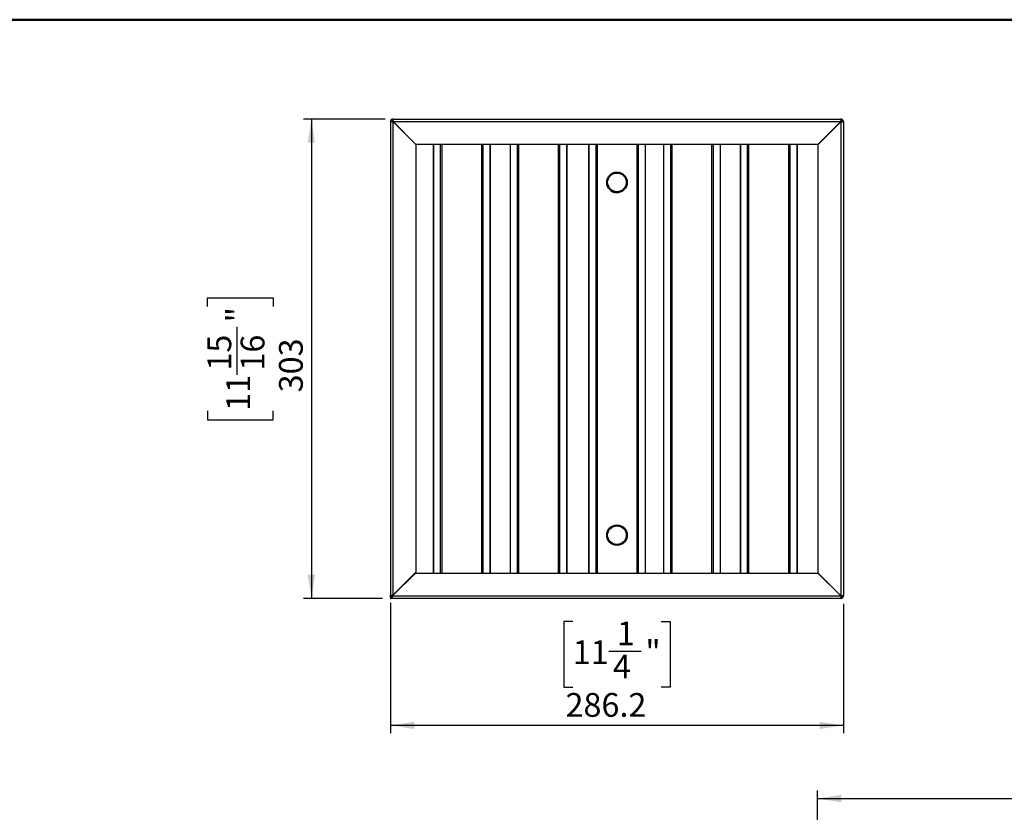
# Model space of a CAD drawing. Units: millimetres. Extents: x 104 to 4936, y 87 to 3477.
# Drawn here: x 1844 to 3337, y 2274 to 3477 of the extents above; entities that cross this region are included whole.
import ezdxf

# ---------------------------------------------------------------- set-up
doc = ezdxf.new("R2010")
doc.units = ezdxf.units.MM
doc.header["$LTSCALE"] = 12
doc.layers.add('5', color=3, linetype='Continuous')
doc.styles.add('SLDTEXTSTYLE5', font='SWTXT.TTF', dxfattribs={"width": 0.993})
doc.dimstyles.new('SLDDIMSTYLE0', dxfattribs={"dimtxt": 36, "dimasz": 36, "dimexe": 0, "dimexo": 0.0625, "dimgap": 9, "dimtad": 1, "dimdec": 1, "dimrnd": 1e-09, "dimzin": 12, "dimdsep": 46, "dimtxsty": 'SLDTEXTSTYLE5', "dimsah": 1, "dimcen": 0.09, "dimadec": 0, "dimazin": 3, "dimtfac": 1, "dimtdec": 1, "dimtofl": 0, "dimtmove": 0, "dimatfit": 3, "dimfxl": 0, "dimfrac": 2, "dimtolj": 1, "dimtzin": 12, "dimarcsym": 0})
doc.dimstyles.new('SLDDIMSTYLE8', dxfattribs={"dimtxt": 36, "dimasz": 36, "dimexe": 0, "dimexo": 0.0625, "dimgap": 9, "dimtad": 1, "dimdec": 1, "dimlfac": 0.416667, "dimrnd": 1e-09, "dimzin": 12, "dimdsep": 46, "dimtxsty": 'SLDTEXTSTYLE5', "dimsah": 1, "dimcen": 0.09, "dimadec": 0, "dimazin": 3, "dimtfac": 1, "dimtdec": 1, "dimtofl": 0, "dimtmove": 0, "dimatfit": 3, "dimfxl": 0, "dimfrac": 2, "dimtolj": 1, "dimtzin": 12, "dimarcsym": 0})

# ---------------------------------------------------------------- blocks, each defined once
blk = doc.blocks.new('_D_29')
at = {"layer": '5'}
for p, q in [((3393.7, 2452.7), (3380.2, 2452.7)), ((3380.2, 2452.7), (3380.2, 2353.2)), ((3575.9, 2452.7), (3589.4, 2452.7)), ((3589.4, 2452.7), (3589.4, 2353.2)), ((3472.2, 2407.6), (3545.3, 2407.6)), ((3380.2, 2353.2), (3393.7, 2353.2)), ((3589.4, 2353.2), (3575.9, 2353.2)), ((3053.8, 1919.1), (3053.8, 2307.1)), ((3915.8, 1919.1), (3915.8, 2307.1)), ((3053.8, 2295.1), (3915.8, 2295.1))]:
    blk.add_line(p, q, dxfattribs=at)
for points in [[(3053.8, 2295.1), (3089.8, 2289.6), (3089.8, 2300.7)], [(3915.8, 2295.1), (3879.8, 2300.7), (3879.8, 2289.6)]]:
    blk.add_solid(points, dxfattribs=at)
at = {"layer": '5', "char_height": 36, "attachment_point": 1, "style": 'SLDTEXTSTYLE5'}
for s, insert in [('15', (3478.8, 2452.7)), ('33', (3393.7, 2424.3)), ('"', (3551.9, 2424.3)), ('16', (3478.8, 2402.3)), ('862', (3430.8, 2344.2))]:
    blk.add_mtext(s, dxfattribs=dict(at, insert=insert))
blk = doc.blocks.new('_D_35')
at = {"layer": '5'}
for p, q in [((2398, 3325.9), (2274.2, 3325.9)), ((2286.2, 3325.9), (2286.2, 2598.7)), ((2128.6, 3041.4), (2128.6, 3054.9)), ((2128.6, 3054.9), (2228.1, 3054.9)), ((2228.1, 3054.9), (2228.1, 3041.4)), ((2173.8, 2937.8), (2173.8, 3010.9)), ((2128.6, 2883.2), (2128.6, 2869.7)), ((2228.1, 2869.7), (2228.1, 2883.2)), ((2128.6, 2869.7), (2228.1, 2869.7)), ((2394.2, 2598.7), (2274.2, 2598.7))]:
    blk.add_line(p, q, dxfattribs=at)
for points in [[(2286.2, 3325.9), (2280.7, 3289.9), (2291.7, 3289.9)], [(2286.2, 2598.7), (2291.7, 2634.7), (2280.7, 2634.7)]]:
    blk.add_solid(points, dxfattribs=at)
at = {"layer": '5', "char_height": 36, "attachment_point": 1, "rotation": 90, "style": 'SLDTEXTSTYLE5'}
for s, insert in [('"', (2157.1, 3017.4)), ('15', (2128.6, 2944.3)), ('16', (2179, 2944.3)), ('303', (2237.1, 2911.3)), ('11', (2157.1, 2883.2))]:
    blk.add_mtext(s, dxfattribs=dict(at, insert=insert))
blk = doc.blocks.new('_D_36')
at = {"layer": '5'}
for p, q in [((2406.2, 2592.2), (2406.2, 2394.1)), ((3093.1, 2590.5), (3093.1, 2394.1)), ((2682.5, 2563.7), (2669, 2563.7)), ((2669, 2563.7), (2669, 2464.2)), ((2816.7, 2563.7), (2830.2, 2563.7)), ((2830.2, 2563.7), (2830.2, 2464.2)), ((2737.1, 2518.5), (2786.2, 2518.5)), ((2669, 2464.2), (2682.5, 2464.2)), ((2830.2, 2464.2), (2816.7, 2464.2)), ((3093.1, 2406.1), (2406.2, 2406.1))]:
    blk.add_line(p, q, dxfattribs=at)
for points in [[(2406.2, 2406.1), (2442.2, 2400.6), (2442.2, 2411.6)], [(3093.1, 2406.1), (3057.1, 2411.6), (3057.1, 2400.6)]]:
    blk.add_solid(points, dxfattribs=at)
at = {"layer": '5', "char_height": 36, "attachment_point": 1, "style": 'SLDTEXTSTYLE5'}
for s, insert in [('1', (2749.6, 2563.7)), ('11', (2682.5, 2535.2)), ('"', (2792.7, 2535.2)), ('4', (2743.6, 2513.3)), ('286.2', (2671.6, 2455.2))]:
    blk.add_mtext(s, dxfattribs=dict(at, insert=insert))

msp = doc.modelspace()

# ---------------------------------------------------------------- linework, layer by layer
at = {"color": 7, "linetype": 'Continuous', "lineweight": 50}
msp.add_line((103.5761845, 3476.6348836), (4936.4238155, 3476.6348836), dxfattribs=at)
for p, q in [((2406.1990187, 3322.0610495), (2406.1990187, 2604.2210495)), ((2408.1190187, 3322.0610495), (2406.1990187, 3322.0610495)), ((2409.4390187, 3324.1010495), (2409.4390187, 3321.9259894)), ((2410.0781304, 3324.1010495), (2409.4390187, 3324.1010495)), ((2410.0390187, 3325.9010495), (3089.2390187, 3325.9010495)), ((2410.0390187, 3324.1010495), (2410.0390187, 3325.9010495)), ((2410.0390187, 2604.8707551), (2410.0390187, 3321.8913439)), ((2410.0390187, 3321.8913439), (2444.5990187, 3287.3313439)), ((2410.2087244, 3322.0610495), (3089.0693131, 3322.0610495)), ((2444.7687244, 3287.5010495), (2410.2087244, 3322.0610495)), ((3089.0693131, 3322.0610495), (3054.5093131, 3287.5010495)), ((3054.6790187, 3287.3313439), (3089.2390187, 3321.8913439)), ((3089.8390187, 3324.1010495), (3089.1999071, 3324.1010495)), ((3089.2390187, 3324.1010495), (3089.2390187, 3325.9010495)), ((3089.2390187, 3321.8913439), (3089.2390187, 2602.7107551)), ((3089.8390187, 3321.9259894), (3089.8390187, 3324.1010495)), ((3091.1590187, 3322.0610495), (3093.0790187, 3322.0610495)), ((3093.0790187, 3322.0610495), (3093.0790187, 2602.5410495)), ((2428.0390187, 3304.2307551), (2428.0390187, 3303.8913439)), ((2431.0390187, 3300.8913439), (2431.0390187, 3301.2307551)), ((2431.9550077, 3300.3147662), (2431.6155964, 3300.3147662)), ((3067.6624411, 3300.3147662), (3067.3230298, 3300.3147662)), ((3068.2390187, 3301.2307551), (3068.2390187, 3300.8913439)), ((3068.3835276, 3301.375264), (3068.3835276, 3301.0358527)), ((3069.4011256, 3302.392862), (3069.4011256, 3302.0534507)), ((3071.2390187, 3303.8913439), (3071.2390187, 3304.2307551)), ((2444.5990187, 3287.3313439), (2444.5990187, 2638.5991976)), ((3054.5093131, 3287.5010495), (2444.7687244, 3287.5010495)), ((2471.2364251, 3287.5010495), (2471.2364251, 2637.1010495)), ((2471.6012292, 2637.1010495), (2471.6012292, 3287.5010495)), ((2482.2567203, 2637.1010495), (2482.2567203, 3287.5010495)), ((2484.2919163, 2637.1010495), (2484.2919163, 3287.5010495)), ((2544.5835276, 2637.1010495), (2544.5835276, 3287.5010495)), ((2546.6187235, 2637.1010495), (2546.6187235, 3287.5010495)), ((2557.2742147, 2637.1010495), (2557.2742147, 3287.5010495)), ((2557.6390187, 2637.1010495), (2557.6390187, 3287.5010495)), ((2587.6364251, 3287.5010495), (2587.6364251, 2637.1010495)), ((2588.0012292, 2637.1010495), (2588.0012292, 3287.5010495)), ((2598.6567203, 2637.1010495), (2598.6567203, 3287.5010495)), ((2600.6919163, 2637.1010495), (2600.6919163, 3287.5010495)), ((2660.9835276, 2637.1010495), (2660.9835276, 3287.5010495)), ((2663.0187235, 2637.1010495), (2663.0187235, 3287.5010495)), ((2673.6742147, 2637.1010495), (2673.6742147, 3287.5010495)), ((2674.0390187, 2637.1010495), (2674.0390187, 3287.5010495)), ((2706.4377219, 3287.5010495), (2706.4377219, 2637.1010495)), ((2706.802526, 3287.5010495), (2706.802526, 2637.1010495)), ((2717.4580172, 3287.5010495), (2717.4580172, 2637.1010495)), ((2719.4932131, 3287.5010495), (2719.4932131, 2637.1010495)), ((2779.7848244, 3287.5010495), (2779.7848244, 2637.1010495)), ((2781.8200203, 3287.5010495), (2781.8200203, 2637.1010495)), ((2792.4755115, 3287.5010495), (2792.4755115, 2637.1010495)), ((2792.8403156, 2637.1010495), (2792.8403156, 3287.5010495)), ((2820.4364251, 3287.5010495), (2820.4364251, 2637.1010495)), ((2820.8012292, 2637.1010495), (2820.8012292, 3287.5010495)), ((2831.4567203, 2637.1010495), (2831.4567203, 3287.5010495)), ((2833.4919163, 2637.1010495), (2833.4919163, 3287.5010495)), ((2893.7835276, 2637.1010495), (2893.7835276, 3287.5010495)), ((2895.8187235, 2637.1010495), (2895.8187235, 3287.5010495)), ((2906.4742147, 2637.1010495), (2906.4742147, 3287.5010495)), ((2906.8390187, 2637.1010495), (2906.8390187, 3287.5010495)), ((2936.8364251, 3287.5010495), (2936.8364251, 2637.1010495)), ((2937.2012292, 2637.1010495), (2937.2012292, 3287.5010495)), ((2947.8567203, 2637.1010495), (2947.8567203, 3287.5010495)), ((2949.8919163, 2637.1010495), (2949.8919163, 3287.5010495)), ((3010.1835276, 2637.1010495), (3010.1835276, 3287.5010495)), ((3012.2187235, 2637.1010495), (3012.2187235, 3287.5010495)), ((3022.8742147, 2637.1010495), (3022.8742147, 3287.5010495)), ((3023.2390187, 2637.1010495), (3023.2390187, 3287.5010495)), ((3054.6790187, 2637.2707551), (3054.6790187, 3287.3313439)), ((2443.9371668, 2637.1010495), (2409.3771668, 2602.5410495)), ((2410.0390187, 2604.0391976), (2444.5990187, 2638.5991976)), ((2443.9371668, 2637.1010495), (3054.5093131, 2637.1010495)), ((3054.5093131, 2637.1010495), (3089.0693131, 2602.5410495)), ((3089.2390187, 2602.7107551), (3054.6790187, 2637.2707551)), ((2427.887154, 2621.8873328), (2428.0390187, 2621.8873328)), ((2428.0390187, 2622.0391976), (2428.0390187, 2621.8873328)), ((2428.0390187, 2621.8873328), (2428.0390187, 2621.2029015)), ((2431.0390187, 2624.2029015), (2431.0390187, 2624.2873328)), ((2431.0390187, 2624.2873328), (2431.1234501, 2624.2873328)), ((3067.3230298, 2624.2873328), (3067.6624411, 2624.2873328)), ((3068.2390187, 2623.7107551), (3068.2390187, 2623.3713439)), ((3068.3835276, 2623.5662463), (3068.3835276, 2623.226835)), ((3069.4011256, 2622.5486483), (3069.4011256, 2622.2092371)), ((3071.2390187, 2620.3713439), (3071.2390187, 2620.7107551)), ((2406.1990187, 2600.8610495), (2406.1990187, 2604.2210495)), ((2407.364752, 2600.8610495), (2406.1990187, 2600.8610495)), ((2406.1990187, 2600.6210495), (2406.1990187, 2598.7010495)), ((3089.2390187, 2598.7010495), (2406.1990187, 2598.7010495)), ((2409.3771668, 2602.5410495), (2410.2087244, 2602.5410495)), ((2409.4390187, 2604.0294423), (2409.4390187, 2602.6029015)), ((2409.4390187, 2602.5410495), (2409.4390187, 2601.9809715)), ((2410.0390187, 2604.8707551), (2410.0390187, 2604.0391976)), ((2410.2087244, 2602.5410495), (3089.0693131, 2602.5410495)), ((3089.1999071, 2600.5010495), (3089.8390187, 2600.5010495)), ((3089.2390187, 2600.5010495), (3089.2390187, 2598.7010495)), ((3089.8390187, 2600.5010495), (3089.8390187, 2602.6761097)), ((3091.1590187, 2602.5410495), (3093.0790187, 2602.5410495))]:
    msp.add_line(p, q)
for centre, radius in [((2749.6390187, 3229.9010495), 15.6), ((2749.6390187, 3229.9010495), 14.1565217), ((2749.6390187, 2694.7010495), 15.6), ((2749.6390187, 2694.7010495), 14.1565217)]:
    msp.add_circle(centre, radius)
for centre, radius, start, end in [((2410.0390187, 3322.0610495), 3.84, 90, 180), ((2410.0390187, 3322.0610495), 1.92, 108.2099568643, 179.9999999999), ((3089.2390187, 3322.0610495), 3.84, 0, 90), ((3089.2390187, 3322.0610495), 1.92, 0, 71.7900431357), ((2749.6390187, 3229.9010495), 15.6, 245.1397923416, 65.1397923416), ((2749.6390187, 3229.9010495), 15.6, 155.1397923416, 245.1397923416), ((2409.5590187, 2604.2210495), 1.44, 238.0499940804, 265.2198081529), ((3089.2390187, 2602.5410495), 3.84, 270, 359.9999999999), ((3089.2390187, 2602.5410495), 1.92, 288.2099568642, 0.0000000001)]:
    msp.add_arc(centre, radius, start, end)
for points in [[(2406.1990187, 3322.0610495), (2406.25674, 3322.0469074), (2406.3721825, 3322.0186231), (2407.2601794, 3321.9761967), (2408.529472, 3321.9337703), (2409.5358365, 3321.905486), (2410.0390187, 3321.8913439)], [(2410.2087244, 3322.0610495), (2410.1945822, 3322.5642318), (2410.166298, 3323.5705963), (2410.1238716, 3324.8398888), (2410.0814452, 3325.7278858), (2410.0531609, 3325.8433283), (2410.0390187, 3325.9010495)], [(3089.2390187, 3325.9010495), (3089.2248766, 3325.8433283), (3089.1965923, 3325.7278858), (3089.1541659, 3324.8398888), (3089.1117395, 3323.5705963), (3089.0834553, 3322.5642318), (3089.0693131, 3322.0610495)], [(3089.2390187, 3321.8913439), (3089.742201, 3321.905486), (3090.7485655, 3321.9337703), (3092.0178581, 3321.9761967), (3092.905855, 3322.0186231), (3093.0212975, 3322.0469074), (3093.0790187, 3322.0610495)], [(3089.0693131, 2602.5410495), (3089.0834553, 2602.0378673), (3089.1117395, 2601.0315028), (3089.1541659, 2599.7622102), (3089.1965923, 2598.8742132), (3089.2248766, 2598.7587708), (3089.2390187, 2598.7010495)], [(3093.0790187, 2602.5410495), (3093.0212975, 2602.5551917), (3092.905855, 2602.5834759), (3092.0178581, 2602.6259023), (3090.7485655, 2602.6683287), (3089.742201, 2602.696613), (3089.2390187, 2602.7107551)]]:
    msp.add_open_spline(points, degree=3)
for points, knots in [([(2410.0390187, 2604.8707551), (2409.5197942, 2604.5259299), (2408.4807943, 2603.8359137), (2407.1849701, 2602.8008212), (2406.3473736, 2601.8083226), (2406.2462039, 2601.162335), (2406.1990187, 2600.8610495)], [0, 0, 0, 0, 0.2579242539, 0.5161220753, 0.7743216417, 1, 1, 1, 1]), ([(2406.1990187, 2598.7010495), (2406.543844, 2598.762582), (2407.2338602, 2598.8857122), (2408.2689527, 2599.8299167), (2409.2614513, 2601.1144104), (2409.9074389, 2602.0872989), (2410.2087244, 2602.5410495)], [0, 0, 0, 0, 0.2579242539, 0.5161220753, 0.7743216417, 1, 1, 1, 1]), ([(2406.1990187, 2600.6210495), (2406.6772171, 2600.6808952), (2407.6355846, 2600.8008331), (2408.9737763, 2601.6173691), (2409.8308425, 2602.2584125), (2410.2087244, 2602.5410495)], [0, 0, 0, 0, 0.3576583326, 0.7167905372, 1, 1, 1, 1]), ([(2410.0390187, 2604.8707551), (2409.6814879, 2604.3925567), (2408.9649528, 2603.4341893), (2408.2417407, 2602.0959976), (2408.1565704, 2601.2389314), (2408.1190187, 2600.8610495)], [0, 0, 0, 0, 0.3576583326, 0.7167905372, 1, 1, 1, 1])]:
    msp.add_open_spline(points, degree=3, knots=knots)

# ---------------------------------------------------------------- dimensions: what is measured, and where the dimension line sits
at = {"layer": '5'}
dim = msp.add_linear_dim(base=(2286.1990187, 2598.7010495), p1=(2410.0390187, 3325.9010495), p2=(2406.1990187, 2598.7010495), angle=90, dimstyle='SLDDIMSTYLE8', dxfattribs=at)
dim.commit()
dim.dimension.update_dxf_attribs({"geometry": '_D_35', "text_midpoint": (2286.1990187, 2962.3010495), "dimtype": 160})
for base, p1, p2, dimstyle, picture, middle in [((2406.1990187, 2406.1010495), (3093.0790187, 2602.5410495), (2406.1990187, 2604.2210495), 'SLDDIMSTYLE8', '_D_36', (2749.6390187, 2406.1010495)), ((3915.7581552, 2295.1176281), (3053.7581552, 1907.1412441), (3915.7581552, 1907.1412441), 'SLDDIMSTYLE0', '_D_29', (3484.7581552, 2295.1176281))]:
    dim = msp.add_linear_dim(base=base, p1=p1, p2=p2, dimstyle=dimstyle, dxfattribs=at)
    dim.commit()
    dim.dimension.update_dxf_attribs({"geometry": picture, "text_midpoint": middle, "dimtype": 160})

doc.saveas('drawing.dxf')
